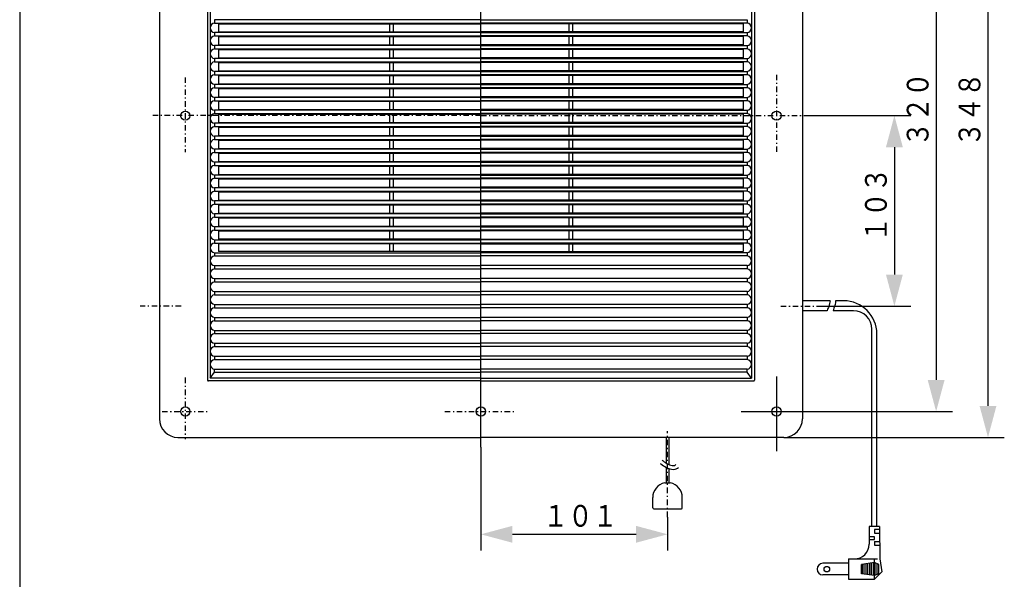
# Model space of a CAD drawing. Extents: x 13 to 285, y 5 to 194.
# Drawn here: x 13 to 104, y 91 to 142 of the extents above; entities that cross this region are included whole.
import ezdxf

# ---------------------------------------------------------------- set-up
doc = ezdxf.new("R2010")
doc.units = 0
doc.linetypes.add('DASHDOT', pattern=[1, 0.5, -0.25, 0, -0.25])
doc.layers.get('DEFPOINTS').update_dxf_attribs({"linetype": 'CONTINUOUS'})
for name, color, linetype in [('DD0', 4, 'CONTINUOUS'), ('M0', 3, 'CONTINUOUS'), ('M47', 3, 'CONTINUOUS')]:
    doc.layers.add(name, color=color, linetype=linetype)
doc.styles.get("Standard").update_dxf_attribs({"font": 'txt', "bigfont": 'BIGFONT'})
doc.dimstyles.get("Standard").update_dxf_attribs({"dimtxt": 2, "dimasz": 3, "dimexe": 1.5, "dimexo": 0, "dimgap": 0.7, "dimtad": 3, "dimtxsty": 'STANDARD', "dimblk1": 'OPEN', "dimblk2": 'OPEN', "dimsah": 1, "dimcen": 0.09, "dimazin": 3, "dimtfac": 1, "dimtdec": 4, "dimtofl": 0, "dimtmove": 0, "dimatfit": 3, "dimtolj": 1, "dimtzin": 0})

# ---------------------------------------------------------------- blocks, each defined once
blk = doc.blocks.new('*D2')
at = {"layer": 'DD0'}
for p, q in [((85.948784, 160.790771), (99.315437, 160.790771)), ((97.815437, 157.892994), (97.815437, 109.288555)), ((85.655342, 106.390778), (99.315437, 106.390778))]:
    blk.add_line(p, q, dxfattribs=at)
for points in [[(98.591896, 157.892994), (97.815437, 160.790771), (97.038978, 157.892994)], [(97.038978, 109.288555), (97.815437, 106.390778), (98.591896, 109.288555)]]:
    blk.add_solid(points, dxfattribs=at)
at = {"layer": 'DEFPOINTS'}
for p in [(85.948784, 160.790771), (85.655342, 106.390778), (97.815437, 106.390778)]:
    blk.add_point(p, dxfattribs=at)
at = {"layer": 'DD0', "width": 0.833333}
blk.add_text('３２０', height=2, rotation=90.000003, dxfattribs=at).set_placement((97.11544, 130.752441))
blk = doc.blocks.new('*D3')
at = {"layer": 'DD0'}
for p, q in [((75.820946, 163.170776), (104.087357, 163.170776)), ((102.587357, 106.908557), (102.587357, 160.272999)), ((83.812462, 104.01078), (104.087357, 104.01078))]:
    blk.add_line(p, q, dxfattribs=at)
for points in [[(103.363815, 160.272999), (102.587357, 163.170776), (101.810898, 160.272999)], [(101.810898, 106.908557), (102.587357, 104.01078), (103.363815, 106.908557)]]:
    blk.add_solid(points, dxfattribs=at)
at = {"layer": 'DEFPOINTS'}
for p in [(75.820946, 163.170776), (102.587357, 163.170776), (83.812462, 104.01078)]:
    blk.add_point(p, dxfattribs=at)
at = {"layer": 'DD0', "width": 0.833333}
blk.add_text('３４８', height=2, rotation=90.000003, dxfattribs=at).set_placement((101.88736, 130.752441))
blk = doc.blocks.new('*D4')
at = {"layer": 'DD0'}
for p, q in [((86.102837, 133.590775), (95.474617, 133.590775)), ((93.974617, 130.692998), (93.974617, 118.978557)), ((87.285568, 116.08078), (95.474617, 116.08078))]:
    blk.add_line(p, q, dxfattribs=at)
for points in [[(94.751076, 130.692998), (93.974617, 133.590775), (93.198158, 130.692998)], [(93.198158, 118.978557), (93.974617, 116.08078), (94.751076, 118.978557)]]:
    blk.add_solid(points, dxfattribs=at)
at = {"layer": 'DEFPOINTS'}
for p in [(86.102837, 133.590775), (87.285568, 116.08078), (93.974617, 116.08078)]:
    blk.add_point(p, dxfattribs=at)
at = {"layer": 'DD0', "width": 0.833333}
blk.add_text('１０３', height=2, rotation=90.000003, dxfattribs=at).set_placement((93.27462, 121.997443))
blk = doc.blocks.new('*D5')
at = {"layer": 'DD0'}
for p, q in [((55.932461, 103.099075), (55.932461, 93.600174)), ((73.102463, 96.690643), (73.102463, 93.600174)), ((58.830238, 95.100174), (70.204686, 95.100174))]:
    blk.add_line(p, q, dxfattribs=at)
for points in [[(58.830238, 95.876633), (55.932461, 95.100174), (58.830238, 94.323715)], [(70.204686, 94.323715), (73.102463, 95.100174), (70.204686, 95.876633)]]:
    blk.add_solid(points, dxfattribs=at)
at = {"layer": 'DEFPOINTS'}
for p in [(55.932461, 103.099075), (73.102463, 96.690643), (73.102463, 95.100174)]:
    blk.add_point(p, dxfattribs=at)
at = {"layer": 'DD0', "width": 0.833333}
blk.add_text('１０１', height=2, dxfattribs=at).set_placement((61.67913, 95.800171))

msp = doc.modelspace()

# ---------------------------------------------------------------- linework, layer by layer
at = {"layer": 'M0', "color": 7}
msp.add_line((13.498761, 194.000239), (13.498761, 9.000239), dxfattribs=at)
at = {"layer": 'M47', "color": 1, "linetype": 'DASHDOT'}
for p, q in [((55.932462, 103.099073), (55.932462, 164.190853)), ((55.932462, 133.590778), (25.762091, 133.590778)), ((55.932462, 133.590778), (86.102833, 133.590778)), ((28.343315, 116.080778), (24.57936, 116.080778)), ((83.521609, 116.080778), (87.285565, 116.080778))]:
    msp.add_line(p, q, dxfattribs=at)
at = {"layer": 'M47', "color": 1}
for p, q in [((55.932462, 103.099073), (55.932462, 164.190853)), ((55.932462, 103.099073), (55.932462, 164.190853)), ((55.932462, 103.099073), (55.932462, 164.190853)), ((30.772462, 163.170779), (30.772462, 109.280778)), ((31.027462, 163.170779), (31.027462, 109.450778)), ((26.352462, 161.470779), (26.352462, 105.710778)), ((80.837463, 155.29063), (80.837463, 109.450778)), ((81.092463, 155.33507), (81.092463, 109.280778)), ((85.512463, 153.682263), (85.512463, 105.710778)), ((31.433711, 142.412623), (31.433711, 142.108933)), ((55.932462, 142.412623), (31.433711, 142.412623)), ((55.932462, 142.412623), (80.431214, 142.412623)), ((80.431214, 142.412623), (80.431214, 142.108933)), ((31.433711, 142.108933), (55.932462, 142.108933)), ((31.792462, 142.048278), (55.932462, 142.048278)), ((31.792462, 142.048278), (31.792462, 141.283278)), ((31.792462, 142.048278), (55.932462, 142.048278)), ((47.517462, 142.048278), (47.517462, 141.283278)), ((47.857462, 142.048278), (47.857462, 141.283278)), ((80.431214, 142.108933), (55.932462, 142.108933)), ((80.072463, 142.048278), (55.932462, 142.048278)), ((80.072463, 142.048278), (55.932462, 142.048278)), ((64.007462, 142.048278), (64.007462, 141.283278)), ((64.347462, 142.048278), (64.347462, 141.283278)), ((80.072463, 142.048278), (80.072463, 141.283278)), ((31.433711, 141.222623), (31.433711, 140.918933)), ((55.932462, 141.222623), (31.433711, 141.222623)), ((31.433711, 140.918933), (55.932462, 140.918933)), ((31.792462, 141.283278), (55.932462, 141.283278)), ((31.792462, 140.858278), (55.932462, 140.858278)), ((31.792462, 140.858278), (31.792462, 140.093278)), ((31.792462, 140.858278), (55.932462, 140.858278)), ((47.517462, 140.858278), (47.517462, 140.093278)), ((47.857462, 140.858278), (47.857462, 140.093278)), ((80.072463, 141.283278), (55.932462, 141.283278)), ((55.932462, 141.222623), (80.431214, 141.222623)), ((80.431214, 140.918933), (55.932462, 140.918933)), ((80.072463, 140.858278), (55.932462, 140.858278)), ((80.072463, 140.858278), (55.932462, 140.858278)), ((64.007462, 140.858278), (64.007462, 140.093278)), ((64.347462, 140.858278), (64.347462, 140.093278)), ((80.072463, 140.858278), (80.072463, 140.093278)), ((80.431214, 141.222623), (80.431214, 140.918933)), ((31.433711, 140.032623), (31.433711, 139.728933)), ((55.932462, 140.032623), (31.433711, 140.032623)), ((31.433711, 139.728933), (55.932462, 139.728933)), ((31.792462, 140.093278), (55.932462, 140.093278)), ((31.792462, 139.668278), (31.792462, 138.903278)), ((31.792462, 139.668278), (55.932462, 139.668278)), ((31.792462, 139.668278), (55.932462, 139.668278)), ((47.517462, 139.668278), (47.517462, 138.903278)), ((47.857462, 139.668278), (47.857462, 138.903278)), ((80.072463, 140.093278), (55.932462, 140.093278)), ((55.932462, 140.032623), (80.431214, 140.032623)), ((80.431214, 139.728933), (55.932462, 139.728933)), ((80.072463, 139.668278), (55.932462, 139.668278)), ((80.072463, 139.668278), (55.932462, 139.668278)), ((64.007462, 139.668278), (64.007462, 138.903278)), ((64.347462, 139.668278), (64.347462, 138.903278)), ((80.072463, 139.668278), (80.072463, 138.903278)), ((80.431214, 140.032623), (80.431214, 139.728933)), ((31.433711, 138.842623), (31.433711, 138.538933)), ((55.932462, 138.842623), (31.433711, 138.842623)), ((31.792462, 138.903278), (55.932462, 138.903278)), ((80.072463, 138.903278), (55.932462, 138.903278)), ((55.932462, 138.842623), (80.431214, 138.842623)), ((80.431214, 138.842623), (80.431214, 138.538933)), ((31.433711, 138.538933), (55.932462, 138.538933)), ((31.792462, 138.478278), (55.932462, 138.478278)), ((31.792462, 138.478278), (31.792462, 137.713278)), ((31.792462, 138.478278), (55.932462, 138.478278)), ((31.792462, 137.713278), (55.932462, 137.713278)), ((47.517462, 138.478278), (47.517462, 137.713278)), ((47.857462, 138.478278), (47.857462, 137.713278)), ((80.431214, 138.538933), (55.932462, 138.538933)), ((80.072463, 138.478278), (55.932462, 138.478278)), ((80.072463, 138.478278), (55.932462, 138.478278)), ((80.072463, 137.713278), (55.932462, 137.713278)), ((64.007462, 138.478278), (64.007462, 137.713278)), ((64.347462, 138.478278), (64.347462, 137.713278)), ((80.072463, 138.478278), (80.072463, 137.713278)), ((31.433711, 137.652623), (31.433711, 137.348933)), ((55.932462, 137.652623), (31.433711, 137.652623)), ((31.433711, 137.348933), (55.932462, 137.348933)), ((31.792462, 137.288278), (55.932462, 137.288278)), ((31.792462, 137.288278), (31.792462, 136.523278)), ((31.792462, 137.288278), (55.932462, 137.288278)), ((47.517462, 137.288278), (47.517462, 136.523278)), ((47.857462, 137.288278), (47.857462, 136.523278)), ((55.932462, 137.652623), (80.431214, 137.652623)), ((80.431214, 137.348933), (55.932462, 137.348933)), ((80.072463, 137.288278), (55.932462, 137.288278)), ((80.072463, 137.288278), (55.932462, 137.288278)), ((64.007462, 137.288278), (64.007462, 136.523278)), ((64.347462, 137.288278), (64.347462, 136.523278)), ((80.072463, 137.288278), (80.072463, 136.523278)), ((80.431214, 137.652623), (80.431214, 137.348933)), ((31.433711, 136.462623), (31.433711, 136.158933)), ((55.932462, 136.462623), (31.433711, 136.462623)), ((31.433711, 136.158933), (55.932462, 136.158933)), ((31.792462, 136.523278), (55.932462, 136.523278)), ((31.792462, 136.098278), (55.932462, 136.098278)), ((31.792462, 136.098278), (31.792462, 135.333278)), ((31.792462, 136.098278), (55.932462, 136.098278)), ((47.517462, 136.098278), (47.517462, 135.333278)), ((47.857462, 136.098278), (47.857462, 135.333278)), ((80.072463, 136.523278), (55.932462, 136.523278)), ((55.932462, 136.462623), (80.431214, 136.462623)), ((80.431214, 136.158933), (55.932462, 136.158933)), ((80.072463, 136.098278), (55.932462, 136.098278)), ((80.072463, 136.098278), (55.932462, 136.098278)), ((64.007462, 136.098278), (64.007462, 135.333278)), ((64.347462, 136.098278), (64.347462, 135.333278)), ((80.072463, 136.098278), (80.072463, 135.333278)), ((80.431214, 136.462623), (80.431214, 136.158933)), ((31.433711, 135.272623), (31.433711, 134.968933)), ((55.932462, 135.272623), (31.433711, 135.272623)), ((31.792462, 135.333278), (55.932462, 135.333278)), ((80.072463, 135.333278), (55.932462, 135.333278)), ((55.932462, 135.272623), (80.431214, 135.272623)), ((80.431214, 135.272623), (80.431214, 134.968933)), ((31.433711, 134.968933), (55.932462, 134.968933)), ((31.433711, 134.082623), (31.433711, 133.778933)), ((55.932462, 134.082623), (31.433711, 134.082623)), ((31.792462, 134.908278), (31.792462, 134.143278)), ((31.792462, 134.908278), (55.932462, 134.908278)), ((31.792462, 134.908278), (55.932462, 134.908278)), ((31.792462, 134.143278), (55.932462, 134.143278)), ((47.517462, 134.908278), (47.517462, 134.143278)), ((47.857462, 134.908278), (47.857462, 134.143278)), ((80.431214, 134.968933), (55.932462, 134.968933)), ((80.072463, 134.908278), (55.932462, 134.908278)), ((80.072463, 134.908278), (55.932462, 134.908278)), ((80.072463, 134.143278), (55.932462, 134.143278)), ((55.932462, 134.082623), (80.431214, 134.082623)), ((64.007462, 134.908278), (64.007462, 134.143278)), ((64.347462, 134.908278), (64.347462, 134.143278)), ((80.072463, 134.908278), (80.072463, 134.143278)), ((80.431214, 134.082623), (80.431214, 133.778933)), ((31.433711, 133.778933), (55.932462, 133.778933)), ((31.792462, 133.718278), (55.932462, 133.718278)), ((31.792462, 133.718278), (31.792462, 132.953278)), ((31.792462, 133.718278), (55.932462, 133.718278)), ((47.517462, 133.718278), (47.517462, 132.953278)), ((47.857462, 133.718278), (47.857462, 132.953278)), ((80.431214, 133.778933), (55.932462, 133.778933)), ((80.072463, 133.718278), (55.932462, 133.718278)), ((80.072463, 133.718278), (55.932462, 133.718278)), ((64.007462, 133.718278), (64.007462, 132.953278)), ((64.347462, 133.718278), (64.347462, 132.953278)), ((80.072463, 133.718278), (80.072463, 132.953278)), ((31.433711, 132.892623), (31.433711, 132.588933)), ((55.932462, 132.892623), (31.433711, 132.892623)), ((31.433711, 132.588933), (55.932462, 132.588933)), ((31.792462, 132.953278), (55.932462, 132.953278)), ((31.792462, 132.528278), (55.932462, 132.528278)), ((31.792462, 132.528278), (31.792462, 131.763278)), ((31.792462, 132.528278), (55.932462, 132.528278)), ((47.517462, 132.528278), (47.517462, 131.763278)), ((47.857462, 132.528278), (47.857462, 131.763278)), ((80.072463, 132.953278), (55.932462, 132.953278)), ((55.932462, 132.892623), (80.431214, 132.892623)), ((80.431214, 132.588933), (55.932462, 132.588933)), ((80.072463, 132.528278), (55.932462, 132.528278)), ((80.072463, 132.528278), (55.932462, 132.528278)), ((64.007462, 132.528278), (64.007462, 131.763278)), ((64.347462, 132.528278), (64.347462, 131.763278)), ((80.072463, 132.528278), (80.072463, 131.763278)), ((80.431214, 132.892623), (80.431214, 132.588933)), ((31.433711, 131.702623), (31.433711, 131.398933)), ((55.932462, 131.702623), (31.433711, 131.702623)), ((31.433711, 131.398933), (55.932462, 131.398933)), ((31.792462, 131.763278), (55.932462, 131.763278)), ((80.072463, 131.763278), (55.932462, 131.763278)), ((55.932462, 131.702623), (80.431214, 131.702623)), ((80.431214, 131.398933), (55.932462, 131.398933)), ((80.431214, 131.702623), (80.431214, 131.398933)), ((31.433711, 130.512623), (31.433711, 130.208933)), ((55.932462, 130.512623), (31.433711, 130.512623)), ((31.792462, 131.338278), (55.932462, 131.338278)), ((31.792462, 131.338278), (31.792462, 130.573278)), ((31.792462, 131.338278), (55.932462, 131.338278)), ((31.792462, 130.573278), (55.932462, 130.573278)), ((47.517462, 131.338278), (47.517462, 130.573278)), ((47.857462, 131.338278), (47.857462, 130.573278)), ((80.072463, 131.338278), (55.932462, 131.338278)), ((80.072463, 131.338278), (55.932462, 131.338278)), ((80.072463, 130.573278), (55.932462, 130.573278)), ((55.932462, 130.512623), (80.431214, 130.512623)), ((64.007462, 131.338278), (64.007462, 130.573278)), ((64.347462, 131.338278), (64.347462, 130.573278)), ((80.072463, 131.338278), (80.072463, 130.573278)), ((80.431214, 130.512623), (80.431214, 130.208933)), ((31.433711, 130.208933), (55.932462, 130.208933)), ((31.792462, 130.148278), (55.932462, 130.148278)), ((31.792462, 130.148278), (31.792462, 129.383278)), ((31.792462, 130.148278), (55.932462, 130.148278)), ((47.517462, 130.148278), (47.517462, 129.383278)), ((47.857462, 130.148278), (47.857462, 129.383278)), ((80.431214, 130.208933), (55.932462, 130.208933)), ((80.072463, 130.148278), (55.932462, 130.148278)), ((80.072463, 130.148278), (55.932462, 130.148278)), ((64.007462, 130.148278), (64.007462, 129.383278)), ((64.347462, 130.148278), (64.347462, 129.383278)), ((80.072463, 130.148278), (80.072463, 129.383278)), ((31.433711, 129.322623), (31.433711, 129.018933)), ((55.932462, 129.322623), (31.433711, 129.322623)), ((31.433711, 129.018933), (55.932462, 129.018933)), ((31.792462, 129.383278), (55.932462, 129.383278)), ((31.792462, 128.958278), (55.932462, 128.958278)), ((31.792462, 128.958278), (31.792462, 128.193278)), ((31.792462, 128.958278), (55.932462, 128.958278)), ((47.517462, 128.958278), (47.517462, 128.193278)), ((47.857462, 128.958278), (47.857462, 128.193278)), ((80.072463, 129.383278), (55.932462, 129.383278)), ((55.932462, 129.322623), (80.431214, 129.322623)), ((80.431214, 129.018933), (55.932462, 129.018933)), ((80.072463, 128.958278), (55.932462, 128.958278)), ((80.072463, 128.958278), (55.932462, 128.958278)), ((64.007462, 128.958278), (64.007462, 128.193278)), ((64.347462, 128.958278), (64.347462, 128.193278)), ((80.072463, 128.958278), (80.072463, 128.193278)), ((80.431214, 129.322623), (80.431214, 129.018933)), ((31.433711, 128.132623), (31.433711, 127.828933)), ((55.932462, 128.132623), (31.433711, 128.132623)), ((31.433711, 127.828933), (55.932462, 127.828933)), ((31.792462, 128.193278), (55.932462, 128.193278)), ((31.792462, 127.768278), (55.932462, 127.768278)), ((31.792462, 127.768278), (31.792462, 127.003278)), ((31.792462, 127.768278), (55.932462, 127.768278)), ((47.517462, 127.768278), (47.517462, 127.003278)), ((47.857462, 127.768278), (47.857462, 127.003278)), ((80.072463, 128.193278), (55.932462, 128.193278)), ((55.932462, 128.132623), (80.431214, 128.132623)), ((80.431214, 127.828933), (55.932462, 127.828933)), ((80.072463, 127.768278), (55.932462, 127.768278)), ((80.072463, 127.768278), (55.932462, 127.768278)), ((64.007462, 127.768278), (64.007462, 127.003278)), ((64.347462, 127.768278), (64.347462, 127.003278)), ((80.072463, 127.768278), (80.072463, 127.003278)), ((80.431214, 128.132623), (80.431214, 127.828933)), ((31.433711, 126.942623), (31.433711, 126.638933)), ((55.932462, 126.942623), (31.433711, 126.942623)), ((31.792462, 127.003278), (55.932462, 127.003278)), ((80.072463, 127.003278), (55.932462, 127.003278)), ((55.932462, 126.942623), (80.431214, 126.942623)), ((80.431214, 126.942623), (80.431214, 126.638933)), ((31.433711, 126.638933), (55.932462, 126.638933)), ((31.792462, 126.578278), (31.792462, 125.813278)), ((31.792462, 126.578278), (55.932462, 126.578278)), ((31.792462, 126.578278), (55.932462, 126.578278)), ((47.517462, 126.578278), (47.517462, 125.813278)), ((47.857462, 126.578278), (47.857462, 125.813278)), ((80.431214, 126.638933), (55.932462, 126.638933)), ((80.072463, 126.578278), (55.932462, 126.578278)), ((80.072463, 126.578278), (55.932462, 126.578278)), ((64.007462, 126.578278), (64.007462, 125.813278)), ((64.347462, 126.578278), (64.347462, 125.813278)), ((80.072463, 126.578278), (80.072463, 125.813278)), ((31.433711, 125.752623), (31.433711, 125.448933)), ((55.932462, 125.752623), (31.433711, 125.752623)), ((31.433711, 125.448933), (55.932462, 125.448933)), ((31.792462, 125.813278), (55.932462, 125.813278)), ((31.792462, 125.388278), (55.932462, 125.388278)), ((31.792462, 125.388278), (31.792462, 124.623278)), ((31.792462, 125.388278), (55.932462, 125.388278)), ((47.517462, 125.388278), (47.517462, 124.623278)), ((47.857462, 125.388278), (47.857462, 124.623278)), ((80.072463, 125.813278), (55.932462, 125.813278)), ((55.932462, 125.752623), (80.431214, 125.752623)), ((80.431214, 125.448933), (55.932462, 125.448933)), ((80.072463, 125.388278), (55.932462, 125.388278)), ((80.072463, 125.388278), (55.932462, 125.388278)), ((64.007462, 125.388278), (64.007462, 124.623278)), ((64.347462, 125.388278), (64.347462, 124.623278)), ((80.072463, 125.388278), (80.072463, 124.623278)), ((80.431214, 125.752623), (80.431214, 125.448933)), ((31.433711, 124.562623), (31.433711, 124.258933)), ((55.932462, 124.562623), (31.433711, 124.562623)), ((31.433711, 124.258933), (55.932462, 124.258933)), ((31.792462, 124.623278), (55.932462, 124.623278)), ((31.792462, 124.198278), (31.792462, 123.433278)), ((31.792462, 124.198278), (55.932462, 124.198278)), ((31.792462, 124.198278), (31.792462, 123.433278)), ((31.792462, 124.198278), (55.932462, 124.198278)), ((47.517462, 124.198278), (47.517462, 123.433278)), ((47.857462, 124.198278), (47.857462, 123.433278)), ((80.072463, 124.623278), (55.932462, 124.623278)), ((55.932462, 124.562623), (80.431214, 124.562623)), ((80.431214, 124.258933), (55.932462, 124.258933)), ((80.072463, 124.198278), (55.932462, 124.198278)), ((80.072463, 124.198278), (55.932462, 124.198278)), ((64.007462, 124.198278), (64.007462, 123.433278)), ((64.347462, 124.198278), (64.347462, 123.433278)), ((80.072463, 124.198278), (80.072463, 123.433278)), ((80.072463, 124.198278), (80.072463, 123.433278)), ((80.431214, 124.562623), (80.431214, 124.258933)), ((31.433711, 123.393986), (55.932462, 123.393986)), ((31.433711, 123.393986), (31.433711, 123.068933)), ((31.433711, 123.372623), (31.433711, 123.068933)), ((55.932462, 123.372623), (31.433711, 123.372623)), ((31.792462, 123.433278), (55.932462, 123.433278)), ((31.792462, 123.433278), (55.932462, 123.433278)), ((80.072463, 123.433278), (55.932462, 123.433278)), ((80.072463, 123.433278), (55.932462, 123.433278)), ((80.431214, 123.393986), (55.932462, 123.393986)), ((55.932462, 123.372623), (80.431214, 123.372623)), ((80.431214, 123.393986), (80.431214, 123.068933)), ((80.431214, 123.372623), (80.431214, 123.068933)), ((31.433711, 123.068933), (55.932462, 123.068933)), ((31.433711, 123.068933), (55.932462, 123.068933)), ((31.792462, 123.008278), (31.792462, 122.243278)), ((31.792462, 123.008278), (55.932462, 123.008278)), ((31.792462, 123.008278), (55.932462, 123.008278)), ((47.517462, 123.008278), (47.517462, 122.243278)), ((47.857462, 123.008278), (47.857462, 122.243278)), ((80.431214, 123.068933), (55.932462, 123.068933)), ((80.431214, 123.068933), (55.932462, 123.068933)), ((80.072463, 123.008278), (55.932462, 123.008278)), ((80.072463, 123.008278), (55.932462, 123.008278)), ((64.007462, 123.008278), (64.007462, 122.243278)), ((64.347462, 123.008278), (64.347462, 122.243278)), ((80.072463, 123.008278), (80.072463, 122.243278)), ((31.433711, 122.182623), (55.932462, 122.182623)), ((31.433711, 122.182623), (31.433711, 121.878933)), ((31.433711, 121.878933), (55.932462, 121.878933)), ((55.932462, 122.243278), (31.792462, 122.243278)), ((31.792462, 121.818278), (31.792462, 121.095778)), ((55.932462, 121.818278), (31.792462, 121.818278)), ((47.517462, 121.818278), (47.517462, 121.095778)), ((47.857462, 121.818278), (47.857462, 121.095778)), ((55.932462, 122.243278), (80.072463, 122.243278)), ((80.431214, 122.182623), (55.932462, 122.182623)), ((80.431214, 121.878933), (55.932462, 121.878933)), ((55.932462, 121.818278), (80.072463, 121.818278)), ((64.007462, 121.818278), (64.007462, 121.095778)), ((64.347462, 121.818278), (64.347462, 121.095778)), ((80.072463, 121.818278), (80.072463, 121.095778)), ((80.431214, 122.182623), (80.431214, 121.878933)), ((31.433711, 120.992623), (55.932462, 120.992623)), ((31.433711, 120.992623), (31.433711, 120.688933)), ((31.433711, 120.688933), (55.932462, 120.688933)), ((55.932462, 121.095778), (31.792462, 121.095778)), ((55.932462, 121.095778), (80.072463, 121.095778)), ((80.431214, 120.992623), (55.932462, 120.992623)), ((80.431214, 120.688933), (55.932462, 120.688933)), ((80.431214, 120.992623), (80.431214, 120.688933)), ((31.433711, 119.802623), (31.433711, 119.498933)), ((31.433711, 119.802623), (55.932462, 119.802623)), ((80.431214, 119.802623), (55.932462, 119.802623)), ((80.431214, 119.802623), (80.431214, 119.498933)), ((31.433711, 119.498933), (55.932462, 119.498933)), ((80.431214, 119.498933), (55.932462, 119.498933)), ((31.433711, 118.612623), (31.433711, 118.308933)), ((31.433711, 118.612623), (55.932462, 118.612623)), ((31.433711, 118.308933), (55.932462, 118.308933)), ((80.431214, 118.612623), (55.932462, 118.612623)), ((80.431214, 118.308933), (55.932462, 118.308933)), ((80.431214, 118.612623), (80.431214, 118.308933)), ((31.433711, 117.422623), (31.433711, 117.118933)), ((31.433711, 117.422623), (55.932462, 117.422623)), ((31.433711, 117.118933), (55.932462, 117.118933)), ((80.431214, 117.422623), (55.932462, 117.422623)), ((80.431214, 117.118933), (55.932462, 117.118933)), ((80.431214, 117.422623), (80.431214, 117.118933)), ((31.433711, 116.232623), (31.433711, 115.928933)), ((31.433711, 116.232623), (55.932462, 116.232623)), ((80.431214, 116.232623), (55.932462, 116.232623)), ((80.431214, 116.232623), (80.431214, 115.928933)), ((31.433711, 115.928933), (55.932462, 115.928933)), ((80.431214, 115.928933), (55.932462, 115.928933)), ((31.433711, 115.042623), (31.433711, 114.738933)), ((31.433711, 115.042623), (55.932462, 115.042623)), ((31.433711, 114.738933), (55.932462, 114.738933)), ((80.431214, 115.042623), (55.932462, 115.042623)), ((80.431214, 114.738933), (55.932462, 114.738933)), ((80.431214, 115.042623), (80.431214, 114.738933)), ((31.433711, 113.852623), (31.433711, 113.548933)), ((31.433711, 113.852623), (55.932462, 113.852623)), ((31.433711, 113.548933), (55.932462, 113.548933)), ((80.431214, 113.852623), (55.932462, 113.852623)), ((80.431214, 113.548933), (55.932462, 113.548933)), ((80.431214, 113.852623), (80.431214, 113.548933)), ((31.433711, 112.662623), (31.433711, 112.358933)), ((31.433711, 112.662623), (55.932462, 112.662623)), ((31.433711, 112.358933), (55.932462, 112.358933)), ((80.431214, 112.662623), (55.932462, 112.662623)), ((80.431214, 112.358933), (55.932462, 112.358933)), ((80.431214, 112.662623), (80.431214, 112.358933)), ((31.433711, 111.472623), (31.433711, 111.168933)), ((31.433711, 111.472623), (55.932462, 111.472623)), ((80.431214, 111.472623), (55.932462, 111.472623)), ((80.431214, 111.472623), (80.431214, 111.168933)), ((31.433711, 111.168933), (55.932462, 111.168933)), ((80.431214, 111.168933), (55.932462, 111.168933)), ((31.027462, 109.450778), (31.433711, 110.005836)), ((31.433711, 110.282623), (55.932462, 110.282623)), ((31.433711, 110.005836), (31.433711, 110.282623)), ((31.433711, 110.005836), (55.932462, 110.005836)), ((80.431214, 110.282623), (55.932462, 110.282623)), ((80.431214, 110.005836), (55.932462, 110.005836)), ((80.431214, 110.005836), (80.431214, 110.282623)), ((80.837463, 109.450778), (80.431214, 110.005836)), ((55.932462, 109.195778), (30.857462, 109.195778)), ((55.932462, 109.450778), (31.027462, 109.450778)), ((55.932462, 109.450778), (80.837463, 109.450778)), ((55.932462, 109.195778), (81.007463, 109.195778)), ((28.052462, 104.010778), (55.932462, 104.010778)), ((83.812463, 104.010778), (55.932462, 104.010778))]:
    msp.add_line(p, q, dxfattribs=at)
at = {"layer": 'M47', "color": 2, "linetype": 'DASHDOT'}
for p, q in [((28.732462, 137.110986), (28.732462, 130.237352)), ((83.132463, 137.357067), (83.132463, 130.160644)), ((28.732462, 109.505954), (28.732462, 103.840552)), ((26.606303, 106.390778), (30.942462, 106.390778)), ((52.615034, 106.390778), (59.113742, 106.390778))]:
    msp.add_line(p, q, dxfattribs=at)
at = {"layer": 'M47'}
for p, q in [((88.054772, 116.573778), (85.512463, 116.573778)), ((89.301841, 116.573778), (88.56768, 116.573778)), ((87.780545, 115.655778), (85.512463, 115.655778)), ((90.202841, 115.655778), (88.333953, 115.655778)), ((91.902842, 95.808617), (91.902842, 113.955778)), ((92.361842, 95.808617), (92.361842, 113.513778)), ((91.664842, 95.808617), (91.650644, 94.181749)), ((92.599842, 95.808617), (91.664842, 95.808617)), ((92.602067, 95.553617), (92.132342, 95.553617)), ((92.132342, 95.553617), (92.132342, 95.213617)), ((92.132342, 95.213617), (92.605034, 95.213617)), ((92.599842, 95.808617), (92.625804, 92.833617)), ((91.654457, 94.618617), (92.132342, 94.618617)), ((92.132342, 94.873617), (91.656682, 94.873617)), ((92.132342, 94.618617), (92.132342, 94.873617)), ((92.132342, 94.448617), (92.61171, 94.448617)), ((92.132342, 94.448617), (92.132342, 94.108617)), ((92.132342, 94.108617), (92.614677, 94.108617)), ((89.752341, 92.434117), (87.397841, 92.434117)), ((89.752341, 92.833617), (92.409209, 92.833617)), ((89.752341, 92.833617), (89.752341, 90.963617)), ((92.132342, 92.493617), (90.942341, 92.323617)), ((91.537342, 91.388617), (91.537342, 92.408617)), ((91.707342, 91.364331), (91.707342, 92.432902)), ((91.877342, 91.340045), (91.877342, 92.457188)), ((92.047342, 91.315759), (92.047342, 92.481474)), ((92.132342, 90.963617), (92.132342, 92.833617)), ((92.557342, 92.323617), (92.132342, 92.493617)), ((92.217342, 91.337617), (92.217342, 92.459617)), ((92.625804, 92.833617), (92.812342, 91.643617)), ((90.942341, 91.473617), (90.942341, 92.323617)), ((91.027342, 91.461474), (91.027342, 92.335759)), ((91.197342, 91.437188), (91.197342, 92.360045)), ((91.367342, 91.412902), (91.367342, 92.384331)), ((92.132342, 90.963617), (92.812342, 91.643617)), ((92.387342, 91.405617), (92.387342, 92.391617)), ((92.557342, 91.473617), (92.557342, 92.323617)), ((89.752341, 91.363117), (87.397841, 91.363117)), ((89.752341, 90.963617), (92.132342, 90.963617)), ((92.132342, 91.303617), (90.942341, 91.473617)), ((92.557342, 91.473617), (92.132342, 91.303617))]:
    msp.add_line(p, q, dxfattribs=at)
at = {"layer": 'M47', "color": 2}
for p, q in [((83.132463, 109.599544), (83.132463, 102.755626)), ((79.875241, 106.390778), (85.655342, 106.390778))]:
    msp.add_line(p, q, dxfattribs=at)
at = {"layer": 'M47', "color": 4, "linetype": 'DASHDOT'}
msp.add_line((73.102462, 96.690646), (73.102462, 104.579504), dxfattribs=at)
at = {"layer": 'M47', "color": 4}
for p, q in [((72.974962, 104.010778), (72.974962, 101.659256)), ((73.229962, 104.010778), (73.229962, 101.522941)), ((72.974962, 101.247526), (72.974962, 99.82532)), ((73.229962, 101.135852), (73.229962, 99.82532)), ((72.847462, 99.82532), (72.974962, 99.82532)), ((72.974962, 99.82532), (73.357462, 99.82532)), ((71.742462, 97.53032), (71.742462, 98.48944)), ((74.462462, 97.53032), (74.462462, 98.48944)), ((71.827462, 97.44532), (74.377462, 97.44532))]:
    msp.add_line(p, q, dxfattribs=at)
at = {"layer": 'M47', "color": 2}
for centre in [(28.732462, 133.590778), (83.132463, 133.590778), (28.732462, 106.390778), (55.932462, 106.390778), (83.132463, 106.390778)]:
    msp.add_circle(centre, 0.425, dxfattribs=at)
at = {"layer": 'M47'}
msp.add_circle((87.763341, 91.898617), 0.255, dxfattribs=at)
at = {"layer": 'M47', "color": 1}
for centre, radius, start, end in [((31.472293, 141.665778), 0.444831, 94.975827, 180), ((31.472293, 141.665778), 0.444831, 94.975827, 265.024173), ((80.392631, 141.665778), 0.444831, 0, 85.024173), ((80.392631, 141.665778), 0.444831, 274.975827, 445.024173), ((31.472293, 140.475778), 0.444831, 94.975827, 180), ((31.472293, 140.475778), 0.444831, 94.975827, 265.024173), ((80.392631, 140.475778), 0.444831, 0, 85.024173), ((80.392631, 140.475778), 0.444831, 274.975827, 445.024173), ((31.472293, 139.285778), 0.444831, 94.975827, 265.024173), ((31.472293, 139.285778), 0.444831, 94.975827, 180), ((80.392631, 139.285778), 0.444831, 274.975827, 445.024173), ((80.392631, 139.285778), 0.444831, 0, 85.024173), ((31.472293, 138.095778), 0.444831, 94.975827, 180), ((31.472293, 138.095778), 0.444831, 94.975827, 265.024173), ((80.392631, 138.095778), 0.444831, 0, 85.024173), ((80.392631, 138.095778), 0.444831, 274.975827, 445.024173), ((31.472293, 136.905778), 0.444831, 94.975827, 180), ((31.472293, 136.905778), 0.444831, 94.975827, 265.024173), ((80.392631, 136.905778), 0.444831, 0, 85.024173), ((80.392631, 136.905778), 0.444831, 274.975827, 445.024173), ((31.472293, 135.715778), 0.444831, 94.975827, 180), ((31.472293, 135.715778), 0.444831, 94.975827, 265.024173), ((80.392631, 135.715778), 0.444831, 0, 85.024173), ((80.392631, 135.715778), 0.444831, 274.975827, 445.024173), ((31.472293, 134.525778), 0.444831, 94.975827, 265.024173), ((31.472293, 134.525778), 0.444831, 94.975827, 180), ((80.392631, 134.525778), 0.444831, 274.975827, 445.024173), ((80.392631, 134.525778), 0.444831, 0, 85.024173), ((31.472293, 133.335778), 0.444831, 94.975827, 180), ((31.472293, 133.335778), 0.444831, 94.975827, 265.024173), ((80.392631, 133.335778), 0.444831, 0, 85.024173), ((80.392631, 133.335778), 0.444831, 274.975827, 445.024173), ((31.472293, 132.145778), 0.444831, 94.975827, 180), ((31.472293, 132.145778), 0.444831, 94.975827, 265.024173), ((80.392631, 132.145778), 0.444831, 0, 85.024173), ((80.392631, 132.145778), 0.444831, 274.975827, 445.024173), ((31.472293, 130.955778), 0.444831, 94.975827, 180), ((31.472293, 130.955778), 0.444831, 94.975827, 265.024173), ((80.392631, 130.955778), 0.444831, 0, 85.024173), ((80.392631, 130.955778), 0.444831, 274.975827, 445.024173), ((31.472293, 129.765778), 0.444831, 94.975827, 180), ((31.472293, 129.765778), 0.444831, 94.975827, 265.024173), ((80.392631, 129.765778), 0.444831, 0, 85.024173), ((80.392631, 129.765778), 0.444831, 274.975827, 445.024173), ((31.472293, 128.575778), 0.444831, 94.975827, 180), ((31.472293, 128.575778), 0.444831, 94.975827, 265.024173), ((80.392631, 128.575778), 0.444831, 0, 85.024173), ((80.392631, 128.575778), 0.444831, 274.975827, 445.024173), ((31.472293, 127.385778), 0.444831, 94.975827, 180), ((31.472293, 127.385778), 0.444831, 94.975827, 265.024173), ((80.392631, 127.385778), 0.444831, 0, 85.024173), ((80.392631, 127.385778), 0.444831, 274.975827, 445.024173), ((31.472293, 126.195778), 0.444831, 94.975827, 265.024173), ((31.472293, 126.195778), 0.444831, 94.975827, 180), ((80.392631, 126.195778), 0.444831, 274.975827, 445.024173), ((80.392631, 126.195778), 0.444831, 0, 85.024173), ((31.472293, 125.005778), 0.444831, 94.975827, 180), ((31.472293, 125.005778), 0.444831, 94.975827, 265.024173), ((80.392631, 125.005778), 0.444831, 0, 85.024173), ((80.392631, 125.005778), 0.444831, 274.975827, 445.024173), ((31.472293, 123.815778), 0.444831, 94.975827, 180), ((31.472293, 123.815778), 0.444831, 94.975827, 265.024173), ((80.392631, 123.815778), 0.444831, 0, 85.024173), ((80.392631, 123.815778), 0.444831, 274.975827, 445.024173), ((31.472293, 123.82646), 0.444831, 180, 265.024173), ((80.392631, 123.82646), 0.444831, 274.975827, 360), ((31.472293, 122.625778), 0.444831, 94.975827, 265.024173), ((31.472293, 122.625778), 0.444831, 94.975827, 180), ((80.392631, 122.625778), 0.444831, 274.975827, 445.024173), ((80.392631, 122.625778), 0.444831, 0, 85.024173), ((31.472293, 121.435778), 0.444831, 94.975827, 265.024173), ((80.392631, 121.435778), 0.444831, 274.975827, 445.024173), ((31.472293, 120.245778), 0.444831, 94.975827, 180), ((80.392631, 120.245778), 0.444831, 0, 85.024173), ((31.472293, 120.245778), 0.444831, 180, 265.024173), ((80.392631, 120.245778), 0.444831, 274.975827, 360), ((31.472293, 119.055778), 0.444831, 94.975827, 265.024173), ((31.472293, 119.055778), 0.444831, 180, 265.024173), ((80.392631, 119.055778), 0.444831, 274.975827, 445.024173), ((80.392631, 119.055778), 0.444831, 274.975827, 360), ((31.472293, 117.865778), 0.444831, 94.975827, 265.024173), ((31.472293, 117.865778), 0.444831, 180, 265.024173), ((80.392631, 117.865778), 0.444831, 274.975827, 445.024173), ((80.392631, 117.865778), 0.444831, 274.975827, 360), ((31.472293, 116.675778), 0.444831, 94.975827, 265.024173), ((80.392631, 116.675778), 0.444831, 274.975827, 445.024173), ((31.472293, 116.675778), 0.444831, 180, 265.024173), ((80.392631, 116.675778), 0.444831, 274.975827, 360), ((31.472293, 115.485778), 0.444831, 94.975827, 265.024173), ((31.472293, 115.485778), 0.444831, 180, 265.024173), ((80.392631, 115.485778), 0.444831, 274.975827, 445.024173), ((80.392631, 115.485778), 0.444831, 274.975827, 360), ((31.472293, 114.295778), 0.444831, 94.975827, 265.024173), ((31.472293, 114.295778), 0.444831, 180, 265.024173), ((80.392631, 114.295778), 0.444831, 274.975827, 445.024173), ((80.392631, 114.295778), 0.444831, 274.975827, 360), ((31.472293, 113.105778), 0.444831, 94.975827, 265.024173), ((80.392631, 113.105778), 0.444831, 274.975827, 445.024173), ((31.472293, 113.105778), 0.444831, 180, 265.024173), ((31.472293, 111.915778), 0.444831, 94.975827, 265.024173), ((80.392631, 113.105778), 0.444831, 274.975827, 360), ((80.392631, 111.915778), 0.444831, 274.975827, 445.024173), ((31.472293, 111.915778), 0.444831, 180, 265.024173), ((80.392631, 111.915778), 0.444831, 274.975827, 360), ((31.472293, 110.725778), 0.444831, 94.975827, 265.024173), ((80.392631, 110.725778), 0.444831, 274.975827, 445.024173), ((30.857462, 109.280778), 0.085, 180, 270), ((81.007463, 109.280778), 0.085, 270, 360), ((28.052462, 105.710778), 1.7, 180, 270), ((83.812463, 105.710778), 1.7, 270, 360)]:
    msp.add_arc(centre, radius, start, end, dxfattribs=at)
at = {"layer": 'M47'}
for centre, radius, start, end in [((89.301841, 113.513778), 3.06, 0, 90), ((90.202841, 113.955778), 1.7, 0, 90), ((90.290696, 94.193617), 1.36, 270, 359.5), ((87.397841, 91.898617), 0.5355, 90, 270)]:
    msp.add_arc(centre, radius, start, end, dxfattribs=at)
at = {"layer": 'M47', "color": 4}
for centre, radius, start, end in [((73.102462, 98.48944), 1.36, 100.806923, 180), ((73.102462, 98.48944), 1.36, 0, 79.193077), ((71.827462, 97.53032), 0.085, 180, 270), ((74.377462, 97.53032), 0.085, 270, 360)]:
    msp.add_arc(centre, radius, start, end, dxfattribs=at)
at = {"layer": 'M47', "extrusion": (0, 0, -1)}
for points in [[(88.054772, 116.573778), (88.034189, 116.401879), (87.993278, 116.226787), (87.933529, 116.050411), (87.889203, 115.919568), (87.834511, 115.788017), (87.780545, 115.655778)], [(88.56768, 116.573778), (88.545212, 116.343117), (88.493118, 116.112754), (88.416564, 115.886776), (88.389493, 115.806865), (88.361616, 115.729797), (88.333953, 115.655778)]]:
    msp.add_open_spline(points, degree=3, knots=[0, 0, 0, 0, 1, 1, 1, 2, 2, 2, 2], dxfattribs=at)
at = {"layer": 'M47', "color": 4, "extrusion": (0, 0, -1)}
for points in [[(72.456562, 101.599157), (72.465894, 101.592195), (72.475676, 101.584934), (72.485932, 101.577362), (72.773574, 101.36497), (73.16104, 101.051865), (73.660908, 101.072209), (73.849268, 101.079875), (73.993313, 101.152604), (74.105919, 101.255201)], [(72.602507, 101.915539), (72.629127, 101.895059), (72.657389, 101.873403), (72.687894, 101.850878), (72.949403, 101.657782), (73.375748, 101.400885), (73.647081, 101.411928), (73.739501, 101.415689), (73.813937, 101.450537), (73.876514, 101.505881)]]:
    msp.add_open_spline(points, degree=3, knots=[0, 0, 0, 0, 1, 1, 1, 2, 2, 2, 3, 3, 3, 3], dxfattribs=at)

# ---------------------------------------------------------------- dimensions: what is measured, and where the dimension line sits
at = {"layer": 'DD0'}
for base, p1, p2, picture, middle in [((102.587357, 163.170776), (83.812462, 104.01078), (75.820946, 163.170776), '*D3', (102.587357, 133.590778)), ((97.815437, 106.390778), (85.948784, 160.790771), (85.655342, 106.390778), '*D2', (97.815437, 133.590775)), ((93.974617, 116.08078), (86.102837, 133.590775), (87.285568, 116.08078), '*D4', (93.974617, 124.835777))]:
    dim = msp.add_linear_dim(base=base, p1=p1, p2=p2, angle=90, dimstyle='STANDARD', dxfattribs=at)
    dim.commit()
    dim.dimension.update_dxf_attribs({"geometry": picture, "text_midpoint": middle})
dim = msp.add_linear_dim(base=(73.102463, 95.100174), p1=(55.932461, 103.099075), p2=(73.102463, 96.690643), dimstyle='STANDARD', dxfattribs=at)
dim.commit()
dim.dimension.update_dxf_attribs({"geometry": '*D5', "text_midpoint": (64.517462, 95.100174)})

doc.saveas('drawing.dxf')
